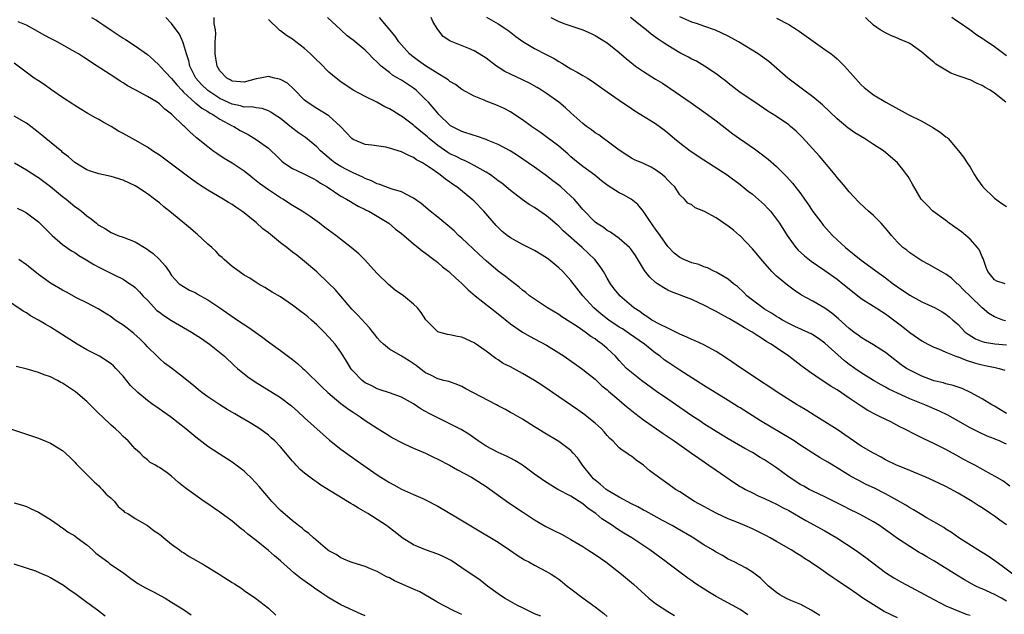
# Model space of a CAD drawing. Units: inches. Extents: x 2679000 to 2682000, y 1539000 to 1542000.
# Drawn here: x 2680242 to 2680405, y 1539566 to 1539665 of the extents above; entities that cross this region are included whole.
import ezdxf

# ---------------------------------------------------------------- set-up
doc = ezdxf.new("R2010")
doc.units = ezdxf.units.IN
doc.header["$MEASUREMENT"] = 0
doc.layers.add('LD26791539_2ft', color=93, linetype='Continuous')

msp = doc.modelspace()

# ---------------------------------------------------------------- linework, layer by layer
at = {"layer": 'LD26791539_2ft'}
for points, elevation in [([(2680387, 1539565.73), (2680384.81, 1539566.81), (2680383, 1539567.88), (2680381.27, 1539569), (2680380.28, 1539569.72), (2680379, 1539570.61), (2680377.54, 1539571.54), (2680377, 1539571.95), (2680376.35, 1539572.35), (2680375.47, 1539573), (2680373.95, 1539574.05), (2680372.81, 1539574.81), (2680372.57, 1539575), (2680371.59, 1539575.59), (2680371, 1539575.99), (2680370.37, 1539576.37), (2680369.41, 1539577), (2680367, 1539578.37), (2680365.92, 1539579), (2680365.33, 1539579.33), (2680364, 1539580), (2680363, 1539580.47), (2680361.78, 1539581), (2680360.44, 1539581.56), (2680359, 1539582.14), (2680357, 1539583.08), (2680355, 1539584.15), (2680353.46, 1539585), (2680351, 1539586.58), (2680350.28, 1539587), (2680349, 1539587.93), (2680347.46, 1539589), (2680346.07, 1539590.07), (2680345, 1539590.97), (2680343.8, 1539591.8), (2680343, 1539592.48), (2680342.67, 1539592.67), (2680342.25, 1539593), (2680341.46, 1539593.46), (2680341, 1539593.89), (2680339.93, 1539595), (2680339.42, 1539595.42), (2680339, 1539595.89), (2680338.51, 1539596.51), (2680338.06, 1539597), (2680337.52, 1539597.52), (2680337, 1539597.96), (2680335.72, 1539599), (2680335.31, 1539599.31), (2680334.13, 1539600.13), (2680329.95, 1539603), (2680329.4, 1539603.4), (2680328.21, 1539604.21), (2680327, 1539604.98), (2680325, 1539606.16), (2680323, 1539607.24), (2680321.83, 1539607.83), (2680321, 1539608.4), (2680320.62, 1539608.62), (2680319, 1539609.82), (2680317, 1539611.25), (2680315, 1539612.16), (2680314.28, 1539612.28), (2680313, 1539612.56), (2680312.62, 1539612.62), (2680311.17, 1539613), (2680311, 1539613.07), (2680309.02, 1539615.02), (2680308.24, 1539616.24), (2680307.65, 1539617), (2680307, 1539617.6), (2680305.33, 1539619), (2680303.95, 1539619.95), (2680302.86, 1539620.86), (2680301, 1539622.67), (2680299.91, 1539623.91), (2680298.94, 1539624.94), (2680297.94, 1539625.94), (2680296.7, 1539627), (2680294.13, 1539629), (2680292.32, 1539630.32), (2680291.44, 1539631), (2680289.9, 1539632.1), (2680288.59, 1539633), (2680287, 1539633.96), (2680285.37, 1539635), (2680285, 1539635.2), (2680283, 1539636.5), (2680281.56, 1539637.56), (2680281, 1539638.04), (2680280.46, 1539638.46), (2680279.77, 1539639), (2680279.35, 1539639.35), (2680279, 1539639.62), (2680277, 1539640.93), (2680275.72, 1539641.72), (2680274.51, 1539642.51), (2680273.83, 1539643), (2680273, 1539643.63), (2680271.13, 1539645.13), (2680271, 1539645.26), (2680270.05, 1539646.05), (2680269.14, 1539647), (2680269, 1539647.12), (2680267.07, 1539649), (2680267, 1539649.06), (2680265.87, 1539649.87), (2680265, 1539650.74), (2680264.83, 1539650.83), (2680264.6, 1539651), (2680263, 1539651.96), (2680261.1, 1539653), (2680259.73, 1539653.73), (2680259, 1539654.2), (2680258.5, 1539654.5), (2680257.77, 1539655), (2680256.08, 1539656.08), (2680254.7, 1539657), (2680252.44, 1539658.44), (2680251.6, 1539659), (2680251, 1539659.37), (2680248.1, 1539661), (2680247, 1539661.56), (2680246.07, 1539662.07), (2680244.41, 1539663), (2680243, 1539663.77), (2680241.67, 1539664.33)], 8642), ([(2680253.78, 1539665), (2680254.57, 1539664.57), (2680255, 1539664.31), (2680255.78, 1539663.78), (2680257, 1539662.93), (2680258.15, 1539662.15), (2680259, 1539661.59), (2680259.38, 1539661.38), (2680261, 1539660.33), (2680263, 1539658.88), (2680264.01, 1539658.01), (2680265, 1539657.1), (2680265.08, 1539657), (2680267, 1539654.96), (2680267.87, 1539653.87), (2680268.69, 1539653), (2680269, 1539652.69), (2680270.93, 1539650.93), (2680271, 1539650.88), (2680272.02, 1539650.02), (2680273, 1539649.47), (2680273.28, 1539649.28), (2680273.84, 1539649), (2680275, 1539648.21), (2680277, 1539647.13), (2680277.28, 1539647), (2680278.34, 1539646.34), (2680279, 1539645.98), (2680279.65, 1539645.65), (2680281, 1539644.87), (2680283, 1539643.4), (2680283.45, 1539643), (2680284.24, 1539642.24), (2680285, 1539641.46), (2680285.24, 1539641.24), (2680285.57, 1539641), (2680287, 1539640.07), (2680287.7, 1539639.7), (2680289, 1539639.14), (2680290.39, 1539638.39), (2680291, 1539638.08), (2680291.62, 1539637.62), (2680292.73, 1539637), (2680295, 1539635.5), (2680295.9, 1539635), (2680296.57, 1539634.57), (2680297, 1539634.34), (2680297.82, 1539633.82), (2680299, 1539633.29), (2680299.18, 1539633.18), (2680299.59, 1539633), (2680301, 1539632.19), (2680302.94, 1539631), (2680304.03, 1539630.04), (2680305, 1539629.3), (2680305.37, 1539629), (2680307, 1539627.6), (2680307.77, 1539627), (2680308.42, 1539626.42), (2680309, 1539626.03), (2680310.37, 1539625), (2680310.71, 1539624.71), (2680311, 1539624.51), (2680311.81, 1539623.81), (2680312.85, 1539623), (2680313, 1539622.87), (2680313.95, 1539621.95), (2680315, 1539621.01), (2680316.01, 1539620.01), (2680317.2, 1539619), (2680319.71, 1539617), (2680321, 1539616), (2680323, 1539614.38), (2680324.98, 1539612.98), (2680326.25, 1539612.25), (2680327, 1539611.89), (2680329, 1539610.82), (2680331, 1539609.58), (2680331.9, 1539609), (2680334.77, 1539607), (2680335, 1539606.83), (2680337, 1539605.22), (2680338.14, 1539604.14), (2680339, 1539603.46), (2680339.23, 1539603.23), (2680341, 1539601.72), (2680341.86, 1539601), (2680342.46, 1539600.46), (2680343.57, 1539599.57), (2680345, 1539598.51), (2680345.88, 1539597.88), (2680347.18, 1539597), (2680348.24, 1539596.24), (2680350.07, 1539595), (2680352.95, 1539593), (2680354.13, 1539592.13), (2680355.83, 1539591), (2680357, 1539590.15), (2680360.07, 1539588.07), (2680361, 1539587.49), (2680361.31, 1539587.31), (2680361.89, 1539587), (2680363, 1539586.42), (2680363.95, 1539585.95), (2680365, 1539585.51), (2680366.06, 1539585), (2680367, 1539584.57), (2680368, 1539584), (2680369, 1539583.48), (2680371.85, 1539581.85), (2680375, 1539580.16), (2680376.98, 1539579), (2680379.98, 1539577), (2680381.75, 1539575.75), (2680385, 1539573.26), (2680386.36, 1539572.36), (2680387.63, 1539571.63), (2680393, 1539568.76), (2680395, 1539567.74), (2680398.36, 1539566.36), (2680399, 1539566.21)], 8644), ([(2680405, 1539568.53), (2680404.16, 1539569), (2680403, 1539569.62), (2680401, 1539570.53), (2680400.65, 1539570.65), (2680399.96, 1539571), (2680399.33, 1539571.33), (2680398.05, 1539572.05), (2680396.81, 1539572.81), (2680393, 1539575.18), (2680391.84, 1539575.84), (2680391, 1539576.36), (2680390.58, 1539576.58), (2680389, 1539577.53), (2680387, 1539578.87), (2680385.75, 1539579.75), (2680384.6, 1539580.6), (2680384, 1539581), (2680383, 1539581.62), (2680380.82, 1539582.82), (2680380.48, 1539583), (2680379, 1539583.73), (2680378.17, 1539584.17), (2680375, 1539585.77), (2680373, 1539586.7), (2680372.4, 1539587), (2680371.5, 1539587.5), (2680371, 1539587.76), (2680369.08, 1539589), (2680367, 1539590.58), (2680365, 1539591.89), (2680364.29, 1539592.29), (2680363, 1539593.07), (2680361.76, 1539593.76), (2680359, 1539595.37), (2680357, 1539596.58), (2680355, 1539597.84), (2680354.31, 1539598.31), (2680353, 1539599.16), (2680349, 1539601.89), (2680347.17, 1539603.17), (2680344.66, 1539605), (2680343, 1539606.3), (2680342.22, 1539607), (2680341, 1539608.28), (2680340.67, 1539608.67), (2680340.36, 1539609), (2680339, 1539610.31), (2680338.2, 1539611), (2680337.48, 1539611.48), (2680337, 1539611.86), (2680336.3, 1539612.3), (2680335.37, 1539613), (2680334.18, 1539613.82), (2680333, 1539614.6), (2680331.53, 1539615.53), (2680331, 1539615.92), (2680329.16, 1539617), (2680327, 1539618.42), (2680326.19, 1539619), (2680325.54, 1539619.54), (2680325, 1539619.92), (2680324.43, 1539620.43), (2680323, 1539621.53), (2680322.21, 1539622.21), (2680321, 1539623.1), (2680319, 1539624.76), (2680317.85, 1539625.85), (2680316.8, 1539626.8), (2680315, 1539628.52), (2680314.45, 1539629), (2680313.72, 1539629.72), (2680313, 1539630.34), (2680311, 1539632), (2680309.73, 1539633), (2680308.24, 1539634.24), (2680307, 1539635.13), (2680306.75, 1539635.25), (2680305, 1539636.18), (2680303.32, 1539636.68), (2680302.44, 1539637), (2680301.41, 1539637.41), (2680301, 1539637.5), (2680300.03, 1539638.03), (2680299, 1539638.39), (2680298.6, 1539638.6), (2680297, 1539639.33), (2680295.91, 1539639.91), (2680295, 1539640.36), (2680294.01, 1539641), (2680293.44, 1539641.44), (2680292.35, 1539642.35), (2680291.64, 1539643), (2680291, 1539643.66), (2680289.16, 1539645.16), (2680287.96, 1539645.96), (2680286.82, 1539646.82), (2680285, 1539648.3), (2680283.94, 1539649), (2680283.39, 1539649.39), (2680283, 1539649.6), (2680281.97, 1539649.97), (2680281, 1539650.07), (2680280.26, 1539650.26), (2680279, 1539650.22), (2680278.42, 1539650.42), (2680277, 1539650.68), (2680275, 1539651.64), (2680273, 1539652.94), (2680272.92, 1539653), (2680271.96, 1539653.96), (2680271.03, 1539655), (2680270.02, 1539657), (2680269.87, 1539657.87), (2680269.45, 1539659), (2680269, 1539660.69), (2680268.89, 1539661), (2680268.29, 1539662.29), (2680267.79, 1539663), (2680267, 1539664.01), (2680266.08, 1539665)], 8646), ([(2680406.04, 1539573), (2680404.31, 1539574.31), (2680403.3, 1539575), (2680401.96, 1539575.96), (2680401, 1539576.54), (2680400.73, 1539576.73), (2680400.25, 1539577), (2680397.11, 1539579), (2680395.89, 1539579.89), (2680395, 1539580.43), (2680394.67, 1539580.67), (2680393, 1539581.62), (2680391.59, 1539582.41), (2680391, 1539582.76), (2680389.62, 1539583.62), (2680389, 1539583.94), (2680388.36, 1539584.36), (2680387, 1539585.13), (2680385, 1539586.23), (2680383.17, 1539587.17), (2680381.82, 1539587.82), (2680380.49, 1539588.49), (2680379.2, 1539589.2), (2680377, 1539590.56), (2680375.47, 1539591.47), (2680375, 1539591.77), (2680374.2, 1539592.2), (2680371, 1539594.26), (2680369.91, 1539595), (2680369.35, 1539595.35), (2680364.35, 1539598.35), (2680361, 1539600.45), (2680360.65, 1539600.65), (2680359, 1539601.69), (2680355, 1539604.15), (2680351, 1539606.69), (2680349, 1539608.04), (2680348.44, 1539608.44), (2680347.75, 1539609), (2680347, 1539609.54), (2680345.17, 1539611), (2680342.69, 1539612.69), (2680342.29, 1539613), (2680341.52, 1539613.52), (2680341, 1539613.84), (2680339.28, 1539615), (2680337.99, 1539615.99), (2680336.79, 1539617), (2680334.97, 1539619), (2680333, 1539621.53), (2680331.66, 1539623), (2680331, 1539623.65), (2680329.35, 1539625), (2680329, 1539625.26), (2680327, 1539626.47), (2680325, 1539627.49), (2680323, 1539628.61), (2680322.48, 1539629), (2680321.66, 1539629.66), (2680320.65, 1539630.65), (2680318.6, 1539633), (2680317, 1539634.67), (2680316.65, 1539635), (2680314.14, 1539637), (2680313.44, 1539637.44), (2680313, 1539637.78), (2680312.27, 1539638.27), (2680311.4, 1539639), (2680311, 1539639.26), (2680310.05, 1539639.96), (2680309, 1539640.66), (2680308.46, 1539641), (2680307.5, 1539641.5), (2680307, 1539641.89), (2680306.21, 1539642.21), (2680305, 1539642.83), (2680303, 1539643.44), (2680302.44, 1539643.56), (2680300.09, 1539643.91), (2680299, 1539644.04), (2680297, 1539644.84), (2680296.8, 1539645), (2680294.92, 1539647), (2680293, 1539648.75), (2680291, 1539649.97), (2680289.44, 1539651), (2680289, 1539651.36), (2680287.19, 1539653.19), (2680286.15, 1539654.15), (2680285, 1539654.76), (2680284.83, 1539654.83), (2680284.01, 1539655), (2680283, 1539655.25), (2680281.67, 1539655), (2680281, 1539654.9), (2680279, 1539654.34), (2680278.41, 1539654.41), (2680277, 1539654.48), (2680276.69, 1539654.69), (2680276.12, 1539655), (2680275, 1539656.21), (2680274.55, 1539657), (2680274.31, 1539658.31), (2680274.22, 1539659), (2680274.21, 1539661), (2680274.3, 1539662.3), (2680274.25, 1539663), (2680274.05, 1539663.95), (2680274.03, 1539665)], 8648), ([(2680405, 1539581.11), (2680403.88, 1539581.88), (2680403, 1539582.56), (2680402.38, 1539583), (2680401, 1539583.92), (2680400.33, 1539584.33), (2680399.32, 1539585), (2680398.49, 1539585.51), (2680397, 1539586.39), (2680395, 1539587.47), (2680393, 1539588.41), (2680391.66, 1539589), (2680389, 1539590.1), (2680388.38, 1539590.38), (2680386.84, 1539591), (2680385, 1539591.9), (2680384.3, 1539592.3), (2680383, 1539592.97), (2680381, 1539594.16), (2680379, 1539595.51), (2680377, 1539596.89), (2680375, 1539598.18), (2680373.24, 1539599.24), (2680372.02, 1539600.02), (2680370.78, 1539600.78), (2680370.39, 1539601), (2680367.08, 1539603.08), (2680365.89, 1539603.89), (2680364.17, 1539605), (2680362.29, 1539606.29), (2680361.2, 1539607), (2680358.71, 1539608.71), (2680357, 1539609.8), (2680355, 1539610.89), (2680353.55, 1539611.55), (2680353, 1539611.77), (2680352.18, 1539612.18), (2680351, 1539612.66), (2680350.79, 1539612.79), (2680349, 1539613.63), (2680347.77, 1539614.23), (2680346.38, 1539615), (2680345.56, 1539615.56), (2680345, 1539615.9), (2680344.38, 1539616.38), (2680343.43, 1539617), (2680341.12, 1539619), (2680341, 1539619.14), (2680340.17, 1539620.17), (2680339.55, 1539621), (2680339, 1539621.9), (2680338.61, 1539622.61), (2680338.37, 1539623), (2680337.83, 1539623.83), (2680336.95, 1539625), (2680334.89, 1539627), (2680331.75, 1539629.75), (2680331, 1539630.52), (2680330.73, 1539630.73), (2680329.65, 1539631.65), (2680329, 1539632.23), (2680327, 1539633.62), (2680326.12, 1539634.12), (2680324.95, 1539634.95), (2680323, 1539636.39), (2680322.32, 1539637), (2680321.6, 1539637.6), (2680321, 1539638.04), (2680320.46, 1539638.46), (2680319.7, 1539639), (2680319, 1539639.45), (2680318.01, 1539639.99), (2680317, 1539640.57), (2680316.19, 1539641), (2680315.4, 1539641.4), (2680315, 1539641.54), (2680314.05, 1539642.06), (2680313, 1539642.5), (2680312.69, 1539642.69), (2680311, 1539643.83), (2680309.6, 1539645), (2680309.3, 1539645.3), (2680309, 1539645.57), (2680308.19, 1539646.19), (2680307.23, 1539647), (2680307, 1539647.22), (2680305, 1539648.7), (2680304.8, 1539648.8), (2680303.57, 1539649.57), (2680303, 1539649.94), (2680302.27, 1539650.27), (2680300.95, 1539651), (2680299, 1539651.94), (2680297.02, 1539653.02), (2680295, 1539654.4), (2680294.19, 1539655), (2680293, 1539656), (2680291.5, 1539657.5), (2680291, 1539657.96), (2680289.98, 1539659), (2680289, 1539659.91), (2680287.55, 1539661), (2680287, 1539661.44), (2680286.02, 1539662.02), (2680285, 1539662.82), (2680284.88, 1539662.88), (2680284.77, 1539663), (2680283, 1539664.68)], 8650), ([(2680405.54, 1539587.54), (2680404.39, 1539588.39), (2680403.15, 1539589.15), (2680402.53, 1539589.47), (2680399.75, 1539591), (2680399, 1539591.37), (2680397.96, 1539591.96), (2680396.66, 1539592.66), (2680395, 1539593.59), (2680393, 1539594.59), (2680391.35, 1539595.35), (2680391, 1539595.53), (2680390, 1539596), (2680388.08, 1539597), (2680387.36, 1539597.36), (2680385.86, 1539598.14), (2680384.14, 1539599), (2680383.35, 1539599.35), (2680382.06, 1539600.06), (2680381, 1539600.73), (2680380.63, 1539601), (2680379, 1539602.09), (2680377, 1539603.45), (2680376.03, 1539604.03), (2680375, 1539604.72), (2680374.55, 1539605), (2680372.42, 1539606.42), (2680371, 1539607.46), (2680369.04, 1539609), (2680367, 1539610.41), (2680366.12, 1539611), (2680365.41, 1539611.41), (2680365, 1539611.69), (2680362.97, 1539613), (2680361.7, 1539613.7), (2680361, 1539614.16), (2680359.2, 1539615.2), (2680359, 1539615.33), (2680357.89, 1539615.89), (2680357, 1539616.42), (2680356.6, 1539616.6), (2680355, 1539617.44), (2680354.16, 1539617.84), (2680353, 1539618.37), (2680349.66, 1539619.66), (2680349, 1539619.96), (2680348.34, 1539620.34), (2680347.31, 1539621), (2680347, 1539621.21), (2680346.07, 1539622.07), (2680345.17, 1539623.17), (2680343.67, 1539625.67), (2680342.85, 1539626.85), (2680342.7, 1539627), (2680341, 1539628.5), (2680339.53, 1539629.53), (2680339, 1539629.8), (2680338.34, 1539630.34), (2680337.21, 1539631), (2680337, 1539631.16), (2680335, 1539633.25), (2680334.23, 1539634.23), (2680333.52, 1539635), (2680333, 1539635.5), (2680331.33, 1539637), (2680331, 1539637.27), (2680330.01, 1539638.01), (2680329, 1539638.82), (2680328.73, 1539639), (2680327, 1539640.28), (2680325.96, 1539641), (2680324.19, 1539642.19), (2680322.96, 1539642.96), (2680321, 1539644.01), (2680319.31, 1539644.69), (2680319, 1539644.83), (2680317.4, 1539645.4), (2680317, 1539645.5), (2680315, 1539646.16), (2680314.43, 1539646.43), (2680313.32, 1539647), (2680313.12, 1539647.12), (2680313, 1539647.21), (2680311.2, 1539649), (2680311, 1539649.21), (2680309.46, 1539651), (2680309, 1539651.48), (2680307.41, 1539653), (2680307, 1539653.32), (2680305, 1539654.64), (2680304.76, 1539654.76), (2680304.39, 1539655), (2680303.51, 1539655.51), (2680303, 1539655.93), (2680301.63, 1539657), (2680301.3, 1539657.3), (2680301, 1539657.64), (2680300.28, 1539658.28), (2680299.63, 1539659), (2680299, 1539659.61), (2680297, 1539661.3), (2680296.01, 1539662.01), (2680294.96, 1539662.96), (2680292.8, 1539665)], 8652), ([(2680405, 1539594.49), (2680404.64, 1539594.64), (2680403.85, 1539595), (2680403.24, 1539595.24), (2680403, 1539595.36), (2680401.8, 1539595.8), (2680400.44, 1539596.44), (2680399, 1539597.18), (2680396.57, 1539598.57), (2680395.28, 1539599.28), (2680393.93, 1539599.93), (2680391.5, 1539601), (2680389, 1539601.99), (2680387, 1539602.89), (2680385.58, 1539603.58), (2680385, 1539603.9), (2680384.26, 1539604.26), (2680383.02, 1539605), (2680381, 1539606.27), (2680379.93, 1539607), (2680379, 1539607.67), (2680378.25, 1539608.25), (2680375, 1539611.19), (2680373.93, 1539611.93), (2680373, 1539612.53), (2680372.7, 1539612.7), (2680371.34, 1539613.34), (2680371, 1539613.48), (2680370.12, 1539613.88), (2680369, 1539614.41), (2680367.97, 1539615), (2680367.38, 1539615.38), (2680367, 1539615.58), (2680366.15, 1539616.15), (2680365, 1539616.81), (2680364.71, 1539617), (2680363, 1539618.26), (2680362.08, 1539619), (2680361.57, 1539619.57), (2680360.52, 1539620.52), (2680359.89, 1539621), (2680359, 1539621.75), (2680357, 1539622.9), (2680356.76, 1539623), (2680355.6, 1539623.6), (2680355, 1539623.8), (2680354.16, 1539624.16), (2680353, 1539624.45), (2680351.66, 1539625), (2680351.22, 1539625.22), (2680351, 1539625.31), (2680350.06, 1539626.06), (2680349, 1539627.15), (2680347.75, 1539629), (2680347, 1539630.03), (2680346.58, 1539630.58), (2680345.79, 1539631.79), (2680345, 1539632.96), (2680344.08, 1539634.08), (2680342.97, 1539634.97), (2680341.68, 1539635.68), (2680341, 1539636.01), (2680339.18, 1539637.18), (2680338.04, 1539638.04), (2680336.94, 1539638.94), (2680335, 1539640.37), (2680334.21, 1539641), (2680333, 1539641.99), (2680332.48, 1539642.48), (2680331, 1539643.73), (2680327.99, 1539645.99), (2680326.48, 1539647), (2680325, 1539648.11), (2680323.27, 1539649.27), (2680323, 1539649.43), (2680321.96, 1539649.96), (2680321, 1539650.43), (2680320.58, 1539650.58), (2680319, 1539651.19), (2680318.65, 1539651.35), (2680317, 1539651.99), (2680315, 1539653.13), (2680313.95, 1539653.95), (2680313, 1539654.45), (2680312.71, 1539654.71), (2680312.26, 1539655), (2680311, 1539655.74), (2680309, 1539657.02), (2680307.84, 1539657.84), (2680306.69, 1539658.69), (2680306.35, 1539659), (2680305, 1539660.5), (2680304.57, 1539661), (2680303.94, 1539661.94), (2680301.35, 1539665)], 8654), ([(2680405, 1539599.53), (2680403, 1539600.77), (2680402.58, 1539601), (2680401, 1539601.97), (2680399.03, 1539603.03), (2680397.65, 1539603.65), (2680396.18, 1539604.18), (2680395, 1539604.45), (2680394.59, 1539604.59), (2680393, 1539604.96), (2680392.87, 1539605), (2680391, 1539605.73), (2680389, 1539606.7), (2680388.47, 1539607), (2680387.59, 1539607.59), (2680385.76, 1539609), (2680385, 1539609.61), (2680383, 1539610.91), (2680381.69, 1539611.69), (2680381, 1539612.09), (2680380.49, 1539612.49), (2680379.79, 1539613), (2680379, 1539613.61), (2680377.22, 1539615.22), (2680376.13, 1539616.13), (2680374.95, 1539616.95), (2680373, 1539618.09), (2680371.13, 1539619.13), (2680369.93, 1539619.93), (2680368.78, 1539620.78), (2680367, 1539622.25), (2680366.24, 1539623), (2680364.71, 1539624.71), (2680363, 1539626.75), (2680361, 1539628.9), (2680360.88, 1539629), (2680359.86, 1539629.86), (2680359, 1539630.54), (2680357, 1539631.9), (2680355, 1539633.02), (2680353.54, 1539633.54), (2680353, 1539634.02), (2680352.33, 1539634.33), (2680351.77, 1539635), (2680351, 1539635.71), (2680350.18, 1539637), (2680349.56, 1539637.56), (2680349, 1539638.15), (2680348.61, 1539638.61), (2680348.16, 1539639), (2680347, 1539639.85), (2680346.25, 1539640.25), (2680345, 1539640.86), (2680343.49, 1539641.49), (2680343, 1539641.74), (2680342.25, 1539642.25), (2680341, 1539643.08), (2680339, 1539644.59), (2680338.41, 1539645), (2680337.6, 1539645.6), (2680337, 1539645.97), (2680336.42, 1539646.42), (2680335.6, 1539647), (2680335, 1539647.48), (2680333, 1539649.26), (2680332.1, 1539650.1), (2680331.02, 1539651), (2680329, 1539652.44), (2680328.15, 1539653), (2680327.44, 1539653.44), (2680326.16, 1539654.16), (2680325, 1539654.73), (2680323, 1539655.67), (2680322.11, 1539656.11), (2680321, 1539656.8), (2680320.7, 1539657), (2680319, 1539658.28), (2680317.86, 1539659), (2680317, 1539659.49), (2680316.13, 1539659.87), (2680313.09, 1539661.09), (2680313, 1539661.17), (2680311.9, 1539661.9), (2680311, 1539663.02), (2680310.25, 1539664.25), (2680309.91, 1539665)], 8656), ([(2680319.05, 1539665.05), (2680321, 1539663.99), (2680321.6, 1539663.6), (2680322.49, 1539663), (2680322.78, 1539662.78), (2680323.88, 1539661.88), (2680325.04, 1539661.04), (2680327, 1539659.89), (2680328.93, 1539658.93), (2680330.22, 1539658.22), (2680331, 1539657.75), (2680331.48, 1539657.48), (2680333, 1539656.55), (2680334.04, 1539655.96), (2680335, 1539655.44), (2680335.73, 1539655), (2680336.51, 1539654.51), (2680337.69, 1539653.69), (2680339, 1539652.75), (2680341, 1539651.35), (2680343, 1539649.99), (2680343.6, 1539649.6), (2680347, 1539647.48), (2680348.42, 1539646.42), (2680349, 1539645.97), (2680350.12, 1539645), (2680351, 1539644.29), (2680352.72, 1539643), (2680355, 1539641.48), (2680358.84, 1539639), (2680361, 1539637.41), (2680362.33, 1539636.33), (2680363, 1539635.82), (2680365, 1539634.04), (2680365.51, 1539633.51), (2680365.97, 1539633), (2680367, 1539631.69), (2680367.48, 1539631), (2680368.73, 1539629), (2680369, 1539628.59), (2680370.17, 1539627), (2680370.56, 1539626.56), (2680371.61, 1539625.61), (2680372.74, 1539624.74), (2680375, 1539623.21), (2680377, 1539621.77), (2680377.97, 1539621), (2680379, 1539620.15), (2680381, 1539618.58), (2680383.47, 1539617), (2680384.38, 1539616.38), (2680385, 1539616.02), (2680387, 1539614.54), (2680387.87, 1539613.87), (2680389, 1539612.95), (2680391, 1539611.54), (2680392.01, 1539611), (2680393, 1539610.5), (2680393.78, 1539610.22), (2680395, 1539609.7), (2680396.93, 1539608.93), (2680397, 1539608.92), (2680398.34, 1539608.34), (2680399.88, 1539607.88), (2680401, 1539607.57), (2680401.5, 1539607.5), (2680403.15, 1539607.15), (2680403.77, 1539607), (2680404.71, 1539606.71)], 8658), ([(2680329.68, 1539665), (2680331, 1539664.37), (2680332, 1539664), (2680334.98, 1539662.98), (2680336.36, 1539662.36), (2680337, 1539662.05), (2680338.74, 1539661), (2680339, 1539660.84), (2680341, 1539659.22), (2680342.18, 1539658.18), (2680343.29, 1539657.29), (2680343.67, 1539657), (2680345, 1539656.07), (2680347, 1539654.82), (2680348.14, 1539654.14), (2680349, 1539653.56), (2680349.34, 1539653.34), (2680352.89, 1539650.89), (2680355, 1539649.42), (2680355.57, 1539649), (2680357, 1539647.92), (2680359.78, 1539645.78), (2680360.88, 1539645), (2680363.33, 1539643.33), (2680363.8, 1539643), (2680365.62, 1539641.62), (2680367, 1539640.38), (2680368.38, 1539639), (2680368.7, 1539638.7), (2680369.64, 1539637.64), (2680371, 1539635.85), (2680371.59, 1539635), (2680372.19, 1539634.19), (2680373, 1539632.95), (2680374.47, 1539631), (2680374.7, 1539630.7), (2680376.26, 1539629), (2680378.38, 1539627), (2680379, 1539626.49), (2680379.85, 1539625.85), (2680381, 1539624.9), (2680385, 1539621.95), (2680386.25, 1539621), (2680387, 1539620.47), (2680389, 1539619.11), (2680391, 1539618.03), (2680393.23, 1539617), (2680394.37, 1539616.37), (2680395, 1539615.98), (2680395.55, 1539615.55), (2680396.15, 1539615), (2680396.61, 1539614.61), (2680397, 1539614.27), (2680398.18, 1539613), (2680398.64, 1539612.64), (2680399.9, 1539611.9), (2680401, 1539611.46), (2680401.36, 1539611.35), (2680403.08, 1539611.08), (2680405, 1539610.89)], 8660), ([(2680404.85, 1539614.85), (2680404.37, 1539615), (2680403, 1539615.5), (2680402.08, 1539616.08), (2680401, 1539617.01), (2680399, 1539618.96), (2680397.95, 1539619.95), (2680397, 1539620.91), (2680396.87, 1539621), (2680395.91, 1539621.91), (2680395, 1539622.6), (2680394.2, 1539623), (2680392.19, 1539624.19), (2680391, 1539624.78), (2680390.66, 1539625), (2680389.69, 1539625.69), (2680389, 1539626.11), (2680388.53, 1539626.53), (2680387.89, 1539627), (2680387, 1539627.86), (2680385.97, 1539629), (2680385.53, 1539629.53), (2680385, 1539630.18), (2680384.62, 1539630.62), (2680384.26, 1539631), (2680383, 1539632.27), (2680382.22, 1539633), (2680381.57, 1539633.57), (2680380.55, 1539634.55), (2680379, 1539636.17), (2680378.31, 1539637), (2680377.74, 1539637.74), (2680377, 1539638.57), (2680376.67, 1539639), (2680374.1, 1539642.1), (2680371.23, 1539645.23), (2680370.22, 1539646.22), (2680369.32, 1539647), (2680369, 1539647.26), (2680367, 1539648.65), (2680365.56, 1539649.56), (2680363.39, 1539651), (2680361, 1539652.64), (2680360.5, 1539653), (2680359, 1539654.16), (2680358.54, 1539654.54), (2680357.94, 1539655), (2680357, 1539655.73), (2680355.1, 1539657), (2680353.78, 1539657.78), (2680353, 1539658.14), (2680352.45, 1539658.45), (2680351, 1539659.18), (2680349, 1539660.37), (2680348.1, 1539661), (2680347.44, 1539661.44), (2680346.29, 1539662.29), (2680345.45, 1539663), (2680345, 1539663.33), (2680342.88, 1539665)], 8662), ([(2680404.77, 1539621), (2680403.42, 1539621.42), (2680403, 1539621.65), (2680401.91, 1539623), (2680401.66, 1539623.66), (2680401.15, 1539625.15), (2680401, 1539625.43), (2680400.54, 1539626.54), (2680400.23, 1539627), (2680399, 1539628.36), (2680397.57, 1539629.57), (2680397, 1539629.98), (2680395.51, 1539631), (2680395, 1539631.43), (2680392.81, 1539633), (2680391.93, 1539633.93), (2680390.92, 1539635), (2680389.44, 1539637.44), (2680388.73, 1539638.73), (2680388.54, 1539639), (2680387.86, 1539639.86), (2680386.97, 1539641), (2680385, 1539642.69), (2680384.66, 1539643), (2680383, 1539644.04), (2680381.55, 1539645), (2680379.95, 1539645.95), (2680378.77, 1539646.77), (2680377, 1539648.24), (2680374.58, 1539650.58), (2680373, 1539651.93), (2680371.53, 1539653), (2680368.88, 1539655), (2680366.61, 1539657), (2680365.72, 1539657.72), (2680363.98, 1539659), (2680360.68, 1539661), (2680359, 1539661.91), (2680356.91, 1539662.91), (2680355, 1539663.6), (2680353.95, 1539663.95), (2680353, 1539664.25), (2680351, 1539665.12)], 8664), ([(2680367, 1539664.9), (2680369, 1539663.85), (2680370.39, 1539663), (2680370.76, 1539662.76), (2680375, 1539659.75), (2680376.01, 1539659), (2680376.56, 1539658.55), (2680377, 1539658.16), (2680378.22, 1539657), (2680381, 1539653.89), (2680381.46, 1539653.46), (2680382.01, 1539653), (2680383, 1539652.25), (2680385.04, 1539651), (2680388.74, 1539649), (2680391, 1539647.86), (2680392.84, 1539646.84), (2680394.06, 1539646.06), (2680395, 1539645.28), (2680395.17, 1539645.17), (2680395.35, 1539645), (2680397.09, 1539643), (2680397.9, 1539641.9), (2680398.49, 1539641), (2680399, 1539640.26), (2680399.73, 1539639), (2680400.23, 1539638.23), (2680401.1, 1539637), (2680403, 1539635.17), (2680404.24, 1539634.24), (2680405, 1539633.76)], 8666), ([(2680404.88, 1539651), (2680403, 1539652.5), (2680402.32, 1539653), (2680401.46, 1539653.46), (2680401, 1539653.78), (2680400.13, 1539654.13), (2680399, 1539654.71), (2680398.77, 1539654.77), (2680398.18, 1539655), (2680397, 1539655.39), (2680395.81, 1539655.81), (2680395, 1539656.29), (2680393.9, 1539657), (2680393.33, 1539657.33), (2680393, 1539657.64), (2680392.22, 1539658.22), (2680391.36, 1539659), (2680391, 1539659.3), (2680389, 1539660.7), (2680388.41, 1539661), (2680387.41, 1539661.41), (2680387, 1539661.61), (2680386, 1539661.99), (2680385, 1539662.49), (2680384.13, 1539663), (2680383, 1539663.76), (2680381.7, 1539665)], 8668), ([(2680405, 1539658.69), (2680404.56, 1539659), (2680403, 1539660.18), (2680401.32, 1539661.32), (2680401, 1539661.57), (2680400.12, 1539662.12), (2680398.92, 1539663), (2680397, 1539664.28), (2680396.57, 1539664.57), (2680395.99, 1539665)], 8670), ([(2680374.13, 1539566.13), (2680372.72, 1539567), (2680371, 1539567.94), (2680369.37, 1539568.63), (2680368.55, 1539569), (2680367.56, 1539569.56), (2680367, 1539569.93), (2680365.66, 1539571), (2680365.34, 1539571.34), (2680364.33, 1539572.33), (2680363, 1539573.33), (2680361.97, 1539573.97), (2680360, 1539575), (2680359, 1539575.48), (2680358.04, 1539576.04), (2680357, 1539576.6), (2680356.39, 1539577), (2680355, 1539577.84), (2680353.07, 1539579.07), (2680350.55, 1539580.55), (2680349.75, 1539581), (2680348.13, 1539581.87), (2680345.4, 1539583.4), (2680345, 1539583.58), (2680344.09, 1539584.09), (2680343, 1539584.61), (2680341, 1539585.69), (2680339, 1539586.89), (2680338.86, 1539587), (2680337.87, 1539587.87), (2680336.76, 1539588.76), (2680336.52, 1539589), (2680334.94, 1539591), (2680334.14, 1539592.14), (2680333.39, 1539593), (2680333, 1539593.42), (2680331, 1539594.89), (2680328.43, 1539596.43), (2680327.52, 1539597), (2680327, 1539597.35), (2680325, 1539598.59), (2680323.46, 1539599.46), (2680323, 1539599.71), (2680322.19, 1539600.19), (2680321, 1539600.82), (2680320.69, 1539601), (2680316.79, 1539603), (2680315.63, 1539603.63), (2680315, 1539604), (2680314.29, 1539604.29), (2680312.81, 1539604.81), (2680312.01, 1539605), (2680311, 1539605.27), (2680309.87, 1539605.87), (2680309, 1539606.28), (2680308.02, 1539607), (2680307.45, 1539607.45), (2680306.26, 1539608.26), (2680304.86, 1539609.14), (2680303, 1539610.19), (2680302.02, 1539611), (2680301.49, 1539611.49), (2680301, 1539612.06), (2680300.58, 1539612.58), (2680300.27, 1539613), (2680299.71, 1539613.71), (2680299, 1539614.45), (2680297.79, 1539615.79), (2680296.8, 1539616.81), (2680295, 1539618.94), (2680294.04, 1539620.04), (2680293, 1539621.05), (2680291, 1539622.95), (2680289, 1539624.67), (2680287.71, 1539625.71), (2680287, 1539626.23), (2680286.03, 1539627), (2680285, 1539627.77), (2680283, 1539629.39), (2680282.09, 1539630.09), (2680281, 1539631.1), (2680279.93, 1539631.93), (2680279, 1539632.72), (2680278.61, 1539633), (2680277.63, 1539633.64), (2680277, 1539634.09), (2680276.42, 1539634.42), (2680275.53, 1539635), (2680273, 1539636.47), (2680271.46, 1539637.46), (2680270.29, 1539638.29), (2680267, 1539640.79), (2680265, 1539642.25), (2680263.86, 1539643), (2680263, 1539643.59), (2680261, 1539644.74), (2680260.51, 1539645), (2680259, 1539645.84), (2680258.24, 1539646.24), (2680257, 1539647), (2680255.7, 1539647.7), (2680255, 1539648.13), (2680254.42, 1539648.42), (2680253.16, 1539649.16), (2680251.91, 1539649.91), (2680251, 1539650.49), (2680250.7, 1539650.7), (2680249, 1539651.82), (2680247, 1539653.18), (2680245.94, 1539653.94), (2680245, 1539654.53), (2680244.29, 1539655), (2680241, 1539657.47)], 8640), ([(2680362.26, 1539566.26), (2680361, 1539567.13), (2680357, 1539569.28), (2680355.93, 1539569.93), (2680354.24, 1539571), (2680353.51, 1539571.51), (2680353, 1539571.89), (2680352.33, 1539572.33), (2680351, 1539573.28), (2680349, 1539574.79), (2680348.75, 1539575), (2680346.03, 1539577), (2680343.06, 1539579), (2680341.76, 1539579.76), (2680340.54, 1539580.54), (2680339.88, 1539581), (2680339, 1539581.55), (2680338.13, 1539582.13), (2680337.11, 1539583), (2680335.85, 1539583.85), (2680335, 1539584.59), (2680333, 1539585.85), (2680330.86, 1539587), (2680329.69, 1539587.69), (2680328.47, 1539588.47), (2680327.71, 1539589), (2680327, 1539589.53), (2680325, 1539590.97), (2680323.75, 1539591.75), (2680323, 1539592.13), (2680322.45, 1539592.45), (2680321, 1539593.07), (2680319, 1539594.13), (2680317.67, 1539595), (2680317.3, 1539595.3), (2680316.14, 1539596.14), (2680314.88, 1539596.88), (2680313.57, 1539597.57), (2680313, 1539597.83), (2680311, 1539598.81), (2680309.56, 1539599.56), (2680309, 1539599.89), (2680308.28, 1539600.28), (2680307, 1539601.12), (2680305, 1539602.22), (2680303, 1539602.98), (2680301.48, 1539603.48), (2680301, 1539603.62), (2680300.1, 1539604.1), (2680299, 1539604.62), (2680298.49, 1539605), (2680297, 1539606.52), (2680296.78, 1539606.78), (2680296.62, 1539607), (2680296.02, 1539608.02), (2680295, 1539609.67), (2680294.03, 1539611), (2680293, 1539612.18), (2680292.21, 1539613), (2680291, 1539614.21), (2680290.11, 1539615), (2680289.5, 1539615.5), (2680289, 1539615.94), (2680288.38, 1539616.38), (2680287, 1539617.46), (2680285.56, 1539618.44), (2680285, 1539618.81), (2680283.61, 1539619.61), (2680282.4, 1539620.4), (2680281.3, 1539621), (2680281, 1539621.19), (2680279.93, 1539621.93), (2680279, 1539622.44), (2680278.16, 1539623), (2680277, 1539623.85), (2680275.71, 1539625), (2680275.35, 1539625.35), (2680275, 1539625.63), (2680274.35, 1539626.35), (2680273.64, 1539627), (2680273, 1539627.55), (2680271.21, 1539629.21), (2680271, 1539629.37), (2680270.13, 1539630.13), (2680267, 1539632.7), (2680265.72, 1539633.72), (2680265, 1539634.35), (2680264.63, 1539634.63), (2680264.18, 1539635), (2680263, 1539635.89), (2680261.28, 1539637), (2680261, 1539637.17), (2680259, 1539638.1), (2680257, 1539638.74), (2680255, 1539639.18), (2680253.6, 1539639.6), (2680253, 1539639.81), (2680251, 1539641.02), (2680249.97, 1539641.97), (2680249, 1539642.69), (2680248.84, 1539642.84), (2680246.22, 1539645), (2680245.56, 1539645.56), (2680244.46, 1539646.46), (2680243, 1539647.53), (2680241, 1539648.7)], 8638), ([(2680241.06, 1539641), (2680243, 1539639.84), (2680244.72, 1539638.72), (2680245, 1539638.55), (2680247, 1539637.07), (2680249, 1539635.43), (2680249.57, 1539635), (2680251, 1539633.79), (2680251.48, 1539633.48), (2680252.11, 1539633), (2680253, 1539632.23), (2680253.74, 1539631.74), (2680254.57, 1539631), (2680254.82, 1539630.82), (2680255, 1539630.66), (2680256.07, 1539630.07), (2680257, 1539629.47), (2680258.14, 1539629), (2680259, 1539628.71), (2680261, 1539627.91), (2680262.82, 1539626.81), (2680263.97, 1539625.97), (2680264.99, 1539624.99), (2680265.95, 1539623.95), (2680266.61, 1539623), (2680267, 1539622.37), (2680268.26, 1539621), (2680268.7, 1539620.7), (2680269.95, 1539619.95), (2680271, 1539619.5), (2680271.3, 1539619.3), (2680271.8, 1539619), (2680273, 1539618.33), (2680275, 1539617), (2680277.91, 1539615), (2680279.75, 1539613.75), (2680282.09, 1539612.09), (2680283, 1539611.4), (2680283.24, 1539611.24), (2680285, 1539609.96), (2680287, 1539608.48), (2680287.82, 1539607.82), (2680288.69, 1539607), (2680289, 1539606.74), (2680291.91, 1539603.91), (2680292.83, 1539603), (2680295, 1539601.22), (2680296.27, 1539600.27), (2680297, 1539599.77), (2680298.19, 1539599), (2680299, 1539598.41), (2680301, 1539597.11), (2680303, 1539595.85), (2680303.54, 1539595.54), (2680305, 1539594.75), (2680305.45, 1539594.55), (2680307, 1539593.83), (2680309, 1539592.98), (2680310.31, 1539592.31), (2680311, 1539592), (2680312.92, 1539591), (2680314.25, 1539590.25), (2680316.57, 1539589), (2680317, 1539588.74), (2680319, 1539587.47), (2680322.77, 1539584.77), (2680325, 1539583.27), (2680327, 1539581.94), (2680328.87, 1539580.87), (2680330.21, 1539580.21), (2680331.54, 1539579.54), (2680333, 1539578.73), (2680335, 1539577.53), (2680335.83, 1539577), (2680337, 1539576.23), (2680338.78, 1539575), (2680341.38, 1539573), (2680343.33, 1539571.33), (2680345.88, 1539569), (2680347, 1539568.11), (2680349, 1539566.79), (2680350.15, 1539566.15)], 8636), ([(2680241.5, 1539633.5), (2680242.51, 1539633), (2680243, 1539632.74), (2680245, 1539631.25), (2680247.26, 1539629), (2680249, 1539627.51), (2680250.46, 1539626.46), (2680251, 1539626.16), (2680251.68, 1539625.68), (2680253, 1539624.91), (2680254.18, 1539624.18), (2680255, 1539623.73), (2680257.54, 1539622.46), (2680259, 1539621.76), (2680260.13, 1539621), (2680260.64, 1539620.64), (2680261, 1539620.36), (2680261.68, 1539619.68), (2680262.27, 1539619), (2680263, 1539618.28), (2680264.59, 1539616.59), (2680265, 1539616.3), (2680265.74, 1539615.74), (2680267, 1539614.93), (2680270.31, 1539613), (2680271.93, 1539611.93), (2680273.28, 1539611), (2680275.73, 1539609), (2680277.43, 1539607.43), (2680277.92, 1539607), (2680279.63, 1539605.63), (2680280.8, 1539604.8), (2680285, 1539602.16), (2680286.81, 1539600.81), (2680287.88, 1539599.88), (2680289, 1539598.81), (2680292.06, 1539596.06), (2680293.12, 1539595.12), (2680295, 1539593.65), (2680296.52, 1539592.52), (2680297.69, 1539591.69), (2680301, 1539589.39), (2680301.59, 1539589), (2680303, 1539588.12), (2680303.74, 1539587.74), (2680305, 1539587.04), (2680307, 1539586.17), (2680308.53, 1539585.47), (2680309, 1539585.27), (2680311, 1539584.2), (2680314.28, 1539582.28), (2680317, 1539580.63), (2680321, 1539578.25), (2680322.88, 1539577), (2680324.13, 1539576.13), (2680325.36, 1539575.36), (2680326.07, 1539575), (2680327, 1539574.46), (2680329, 1539573.42), (2680329.73, 1539573), (2680330.5, 1539572.5), (2680331, 1539572.15), (2680331.64, 1539571.64), (2680332.4, 1539571), (2680333, 1539570.56), (2680335.05, 1539569), (2680337, 1539567.59), (2680337.71, 1539567), (2680338.46, 1539566.46), (2680339, 1539565.97)], 8634), ([(2680328.02, 1539566.02), (2680327, 1539566.44), (2680325.77, 1539567), (2680325, 1539567.38), (2680324.19, 1539567.81), (2680323, 1539568.45), (2680322.04, 1539569), (2680321, 1539569.71), (2680319.24, 1539571), (2680318, 1539572), (2680315, 1539574.03), (2680313.21, 1539575.21), (2680313, 1539575.33), (2680311.89, 1539575.89), (2680311, 1539576.27), (2680308.99, 1539576.99), (2680307, 1539577.85), (2680305.13, 1539579), (2680303.94, 1539579.94), (2680302.8, 1539580.79), (2680302.51, 1539581), (2680301, 1539582.01), (2680299.43, 1539583), (2680297.89, 1539583.89), (2680297, 1539584.45), (2680296.65, 1539584.65), (2680296.1, 1539585), (2680291.69, 1539587.69), (2680291, 1539588.17), (2680290.49, 1539588.49), (2680289, 1539589.65), (2680288.27, 1539590.27), (2680287.6, 1539591), (2680287.3, 1539591.3), (2680287, 1539591.67), (2680286.38, 1539592.38), (2680285.88, 1539593), (2680285, 1539594.04), (2680284.05, 1539595), (2680283.49, 1539595.49), (2680283, 1539595.94), (2680281.57, 1539597), (2680281, 1539597.37), (2680279.98, 1539597.98), (2680278.31, 1539599), (2680277.47, 1539599.47), (2680276.21, 1539600.21), (2680274.98, 1539600.98), (2680273, 1539602.3), (2680272.02, 1539603), (2680271.45, 1539603.45), (2680271, 1539603.85), (2680270.36, 1539604.37), (2680269.56, 1539605), (2680269, 1539605.49), (2680267, 1539607.03), (2680265.86, 1539607.86), (2680265, 1539608.61), (2680264.63, 1539609), (2680263, 1539610.57), (2680262.65, 1539611), (2680261.81, 1539611.81), (2680260.75, 1539612.75), (2680259.64, 1539613.64), (2680259, 1539614.13), (2680257.7, 1539615), (2680257, 1539615.5), (2680254.85, 1539616.84), (2680253, 1539617.84), (2680251.31, 1539618.69), (2680249.61, 1539619.61), (2680249, 1539619.92), (2680248.33, 1539620.33), (2680247, 1539621.08), (2680245, 1539622.54), (2680244.41, 1539623), (2680243.64, 1539623.64), (2680243, 1539624.12), (2680241.76, 1539625)], 8632), ([(2680315, 1539566.28), (2680314.5, 1539566.5), (2680313.44, 1539567), (2680311, 1539568.28), (2680310.56, 1539568.56), (2680308.03, 1539570.03), (2680307, 1539570.51), (2680303.87, 1539571.87), (2680303, 1539572.34), (2680302.55, 1539572.55), (2680301, 1539573.39), (2680299.86, 1539573.86), (2680299, 1539574.25), (2680297, 1539574.84), (2680296.53, 1539575), (2680295.47, 1539575.47), (2680295, 1539575.65), (2680294.21, 1539576.21), (2680293, 1539576.85), (2680292.79, 1539577), (2680290.45, 1539579), (2680289.71, 1539579.71), (2680289, 1539580.2), (2680288.58, 1539580.58), (2680288, 1539581), (2680287.45, 1539581.45), (2680287, 1539581.78), (2680285, 1539583.5), (2680283.56, 1539585), (2680283, 1539585.63), (2680281.48, 1539587.48), (2680281, 1539588.04), (2680280.07, 1539589), (2680279.52, 1539589.52), (2680279, 1539589.98), (2680277.66, 1539591), (2680277, 1539591.47), (2680274.85, 1539592.85), (2680273, 1539594.1), (2680271, 1539595.62), (2680269.38, 1539597), (2680266.82, 1539599), (2680265.75, 1539599.75), (2680264.56, 1539600.56), (2680263.97, 1539601), (2680263, 1539601.67), (2680261.45, 1539603), (2680260.19, 1539604.19), (2680259, 1539605.74), (2680257.8, 1539607), (2680257.42, 1539607.42), (2680257, 1539607.78), (2680255.07, 1539609), (2680253, 1539610.08), (2680251.42, 1539611), (2680247, 1539613.79), (2680246.23, 1539614.23), (2680245.03, 1539615), (2680243.71, 1539615.71), (2680243, 1539616.21), (2680242.46, 1539616.46), (2680239.54, 1539618.46)], 8630), ([(2680299, 1539566.1), (2680298.36, 1539566.36), (2680297, 1539566.97), (2680295, 1539567.9), (2680293, 1539569.06), (2680291.82, 1539569.82), (2680290.65, 1539570.65), (2680290.2, 1539571), (2680289.48, 1539571.48), (2680288.32, 1539572.32), (2680287.2, 1539573.2), (2680285, 1539575.15), (2680284, 1539576), (2680283, 1539576.91), (2680281, 1539578.53), (2680279.59, 1539579.59), (2680279, 1539580.14), (2680278.49, 1539580.49), (2680277, 1539581.72), (2680275, 1539583.22), (2680273.94, 1539583.94), (2680273, 1539584.61), (2680272.4, 1539585), (2680271, 1539585.97), (2680269.25, 1539587.25), (2680269, 1539587.48), (2680268.15, 1539588.15), (2680267, 1539589.19), (2680266.28, 1539589.72), (2680265, 1539590.61), (2680264.74, 1539590.74), (2680264.32, 1539591), (2680263.45, 1539591.45), (2680263, 1539591.89), (2680262.37, 1539592.37), (2680261.79, 1539593), (2680261, 1539593.71), (2680259.85, 1539595), (2680259.39, 1539595.39), (2680259, 1539595.75), (2680258.38, 1539596.38), (2680257.73, 1539597), (2680257, 1539597.61), (2680255.59, 1539599), (2680255, 1539599.54), (2680253.55, 1539601), (2680253, 1539601.52), (2680251.13, 1539603.13), (2680249, 1539604.55), (2680248.69, 1539604.69), (2680248.15, 1539605), (2680247, 1539605.59), (2680245.94, 1539605.94), (2680245, 1539606.33), (2680243.15, 1539606.85), (2680241.29, 1539607.29)], 8628), ([(2680240.38, 1539597), (2680243, 1539596.15), (2680245, 1539595.47), (2680247, 1539594.62), (2680249, 1539593.41), (2680249.48, 1539593), (2680250.26, 1539592.26), (2680251, 1539591.52), (2680251.23, 1539591.23), (2680253, 1539589.47), (2680253.22, 1539589.22), (2680253.46, 1539589), (2680254.22, 1539588.22), (2680255, 1539587.59), (2680255.26, 1539587.26), (2680255.55, 1539587), (2680256.2, 1539586.2), (2680257, 1539585.53), (2680257.59, 1539585), (2680258.17, 1539584.17), (2680259, 1539583.52), (2680259.25, 1539583.25), (2680259.75, 1539583), (2680261, 1539582.17), (2680263, 1539581.04), (2680264.13, 1539580.13), (2680265, 1539579.56), (2680265.74, 1539579), (2680267, 1539577.93), (2680268.29, 1539577), (2680268.69, 1539576.69), (2680269, 1539576.53), (2680269.91, 1539575.91), (2680271, 1539575.31), (2680272.45, 1539574.45), (2680273, 1539574.15), (2680274.87, 1539573), (2680277, 1539571.62), (2680277.39, 1539571.39), (2680277.99, 1539571), (2680278.59, 1539570.59), (2680279, 1539570.27), (2680280.88, 1539569), (2680283, 1539567.33), (2680284.21, 1539566.21)], 8626), ([(2680241, 1539584.76), (2680242.36, 1539584.36), (2680243, 1539584.15), (2680243.8, 1539583.8), (2680245, 1539583.24), (2680247, 1539582.02), (2680248.41, 1539581), (2680248.77, 1539580.77), (2680249, 1539580.65), (2680249.93, 1539579.93), (2680251, 1539579.32), (2680251.4, 1539579), (2680253, 1539577.8), (2680253.91, 1539577), (2680254.47, 1539576.47), (2680256.46, 1539575), (2680256.76, 1539574.76), (2680259.13, 1539573.13), (2680260.26, 1539572.26), (2680261.45, 1539571.45), (2680262.71, 1539570.71), (2680264.03, 1539570.03), (2680265.94, 1539569), (2680267, 1539568.36), (2680269, 1539567.11), (2680270.25, 1539566.25)], 8624), ([(2680256.03, 1539566.03), (2680254.77, 1539567), (2680253, 1539568.28), (2680251, 1539569.77), (2680250.27, 1539570.27), (2680249.12, 1539571.12), (2680247, 1539572.39), (2680246.58, 1539572.58), (2680245.67, 1539573), (2680244.55, 1539573.45), (2680243, 1539573.98), (2680241, 1539574.64)], 8622)]:
    msp.add_lwpolyline(points, dxfattribs=dict(at, elevation=elevation))

doc.saveas('drawing.dxf')
